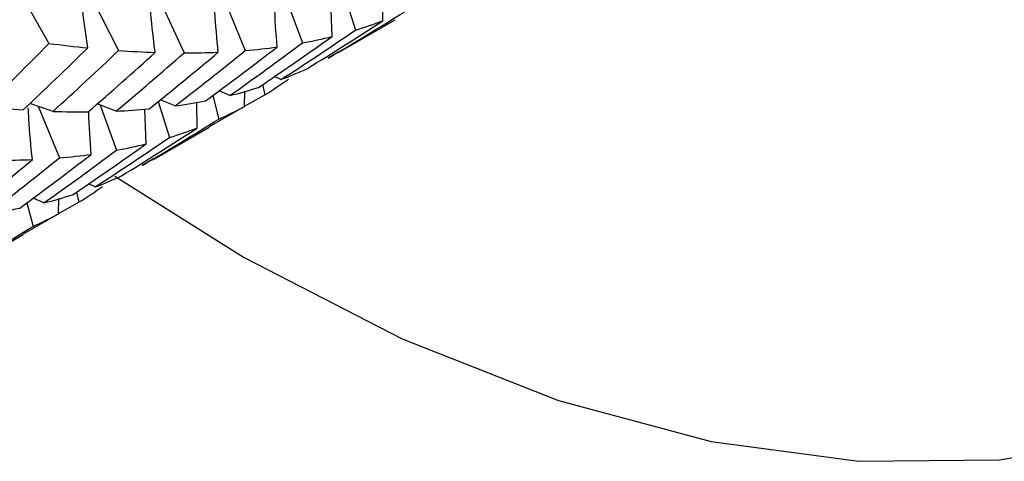
# Paper-space layout '_Isometric' of a CAD drawing. Units: inches. Extents: x -2.1 to 5.3, y -22.8 to 3.9.
# Drawn here: x -0.2 to 0.3, y -1.2 to -1 of the extents above; entities that cross this region are included whole.
import ezdxf

# ---------------------------------------------------------------- set-up
doc = ezdxf.new("R2010")
doc.units = ezdxf.units.IN
doc.header["$MEASUREMENT"] = 0

psp = doc.layouts.new('_Isometric')

# ---------------------------------------------------------------- linework, layer by layer
at = {"color": 7, "linetype": 'Continuous', "lineweight": 25}
for p, q in [((-0.25168, -0.93966), (-0.22841, -0.98092)), ((-0.20606, -0.94715), (-0.18661, -0.98516)), ((-0.16325, -0.95216), (-0.14735, -0.9866)), ((-0.12348, -0.9543), (-0.11075, -0.98518)), ((-0.08638, -0.95361), (-0.07655, -0.98065)), ((-0.05155, -0.95137), (-0.04475, -0.97295)), ((-0.02827, -0.96733), (-0.02836, -0.95193)), ((-0.05877, -0.97681), (-0.05948, -0.95597)), ((-0.05425, -0.98597), (-0.02103, -0.96679)), ((-0.05433, -0.98584), (-0.06106, -0.98975)), ((-0.08938, -1.00261), (-0.0933, -1.00068)), ((-0.10045, -1.00563), (-0.09911, -1.01177)), ((-0.13028, -1.01218), (-0.12654, -1.02621)), ((-0.11998, -1.01215), (-0.12639, -1.00925)), ((-0.1112, -1.0187), (-0.111, -1.00961)), ((-0.11119, -1.01843), (-0.09911, -1.01177)), ((-0.22588, -1.02161), (-0.2398, -1.01693)), ((-0.23483, -1.0186), (-0.22211, -1.04946)), ((-0.18811, -1.0215), (-0.19953, -1.01721)), ((-0.19772, -1.01789), (-0.18789, -1.04493)), ((-0.16293, -1.01568), (-0.15612, -1.03724)), ((-0.1528, -1.01837), (-0.16171, -1.01468)), ((-0.13961, -1.03161), (-0.13971, -1.01622)), ((-0.1112, -1.0187), (-0.13245, -1.03094)), ((-0.17014, -1.0411), (-0.17086, -1.02025)), ((-0.1656, -1.05025), (-0.13238, -1.03107)), ((-0.16568, -1.05012), (-0.17241, -1.05403)), ((-0.20074, -1.06689), (-0.20466, -1.06497)), ((-0.21182, -1.06992), (-0.21049, -1.07607)), ((-0.24162, -1.07645), (-0.23788, -1.09048)), ((-0.23133, -1.07643), (-0.23773, -1.07352)), ((-0.22256, -1.08298), (-0.22237, -1.07389)), ((-0.22256, -1.08272), (-0.21049, -1.07607)), ((-0.22256, -1.08298), (-0.24381, -1.09522)), ((-0.27694, -1.11452), (-0.24373, -1.09535))]:
    psp.add_line(p, q, dxfattribs=at)
at = {"color": 7, "linetype": 'Continuous', "lineweight": 25, "flags": 128}
psp.add_lwpolyline([(-0.18881, -1.06052), (-0.11136, -1.10907), (-0.01678, -1.15794), (0.07676, -1.19483), (0.16823, -1.21934), (0.25664, -1.23119), (0.34103, -1.23025), (0.42045, -1.21654), (0.49405, -1.1902), (0.56101, -1.15153), (0.62061, -1.10095), (0.67219, -1.03901), (0.71519, -0.96639), (0.74912, -0.88389), (0.77364, -0.7924), (0.78845, -0.69294), (0.79341, -0.58659)], dxfattribs=at)
at = {"color": 7, "linetype": 'Continuous', "lineweight": 25}
for points, knots in [([(-0.20512, -0.98358), (-0.20621, -0.97613), (-0.20805, -0.96358), (-0.20914, -0.9511), (-0.20958, -0.94604)], [0, 0, 0, 0, 0.593931, 1, 1, 1, 1]), ([(-0.16473, -0.98631), (-0.16567, -0.97852), (-0.16712, -0.96662), (-0.16791, -0.95479), (-0.16818, -0.9507)], [0, 0, 0, 0, 0.653822, 1, 1, 1, 1]), ([(-0.12691, -0.98618), (-0.12772, -0.9781), (-0.12876, -0.96771), (-0.12925, -0.95741), (-0.12936, -0.95512)], [0, 0, 0, 0, 0.7778254, 1, 1, 1, 1]), ([(-0.09167, -0.98309), (-0.09231, -0.97472), (-0.09296, -0.96613), (-0.09318, -0.95761), (-0.09319, -0.95738)], [0, 0, 0, 0, 0.973025, 1, 1, 1, 1]), ([(-0.23829, -1.05047), (-0.2391, -1.04239), (-0.24014, -1.032), (-0.24062, -1.0217), (-0.24073, -1.01941)], [0, 0, 0, 0, 0.777833, 1, 1, 1, 1]), ([(-0.20302, -1.04736), (-0.20365, -1.039), (-0.2043, -1.03041), (-0.20452, -1.02188), (-0.20453, -1.02165)], [0, 0, 0, 0, 0.972762, 1, 1, 1, 1])]:
    psp.add_open_spline(points, degree=3, knots=knots, dxfattribs=at)
for points in [[(-0.06106, -0.98975), (-0.04568, -0.98066), (-0.03039, -0.97138), (-0.0152, -0.96193)], [(-0.08938, -1.00261), (-0.07438, -0.99288), (-0.05949, -0.98299), (-0.04475, -0.97295)], [(-0.07356, -0.99597), (-0.05838, -0.98661), (-0.04327, -0.97706), (-0.02827, -0.96733)], [(-0.04475, -0.97295), (-0.03916, -0.97125), (-0.03366, -0.96938), (-0.02827, -0.96733)], [(-0.1029, -1.00732), (-0.08807, -0.99731), (-0.07335, -0.98714), (-0.05877, -0.97681)], [(-0.07655, -0.98065), (-0.0705, -0.97953), (-0.06457, -0.97825), (-0.05877, -0.97681)], [(-0.26628, -1.01889), (-0.25351, -1.00636), (-0.24089, -0.9937), (-0.22841, -0.98092)], [(-0.24374, -1.02072), (-0.23072, -1.00846), (-0.21785, -0.99609), (-0.20512, -0.98358)], [(-0.22841, -0.98092), (-0.2205, -0.98194), (-0.21274, -0.98283), (-0.20512, -0.98358)], [(-0.1345, -1.01536), (-0.12012, -1.00477), (-0.10584, -0.99401), (-0.09167, -0.98309)], [(-0.11998, -1.01215), (-0.10539, -1.00182), (-0.09091, -0.99131), (-0.07655, -0.98065)], [(-0.11075, -0.98518), (-0.10428, -0.98464), (-0.09792, -0.98394), (-0.09167, -0.98309)], [(-0.22588, -1.02161), (-0.21267, -1.00961), (-0.19958, -0.99747), (-0.18661, -0.98516)], [(-0.20484, -1.02193), (-0.19135, -1.01021), (-0.17797, -0.99833), (-0.16473, -0.98631)], [(-0.18811, -1.0215), (-0.1744, -1.01002), (-0.16081, -0.99838), (-0.14735, -0.9866)], [(-0.18661, -0.98516), (-0.17919, -0.98569), (-0.17189, -0.98607), (-0.16473, -0.98631)], [(-0.1684, -1.02016), (-0.15443, -1.00898), (-0.1406, -0.99765), (-0.12691, -0.98618)], [(-0.1528, -1.01837), (-0.13865, -1.00746), (-0.12465, -0.9964), (-0.11075, -0.98518)], [(-0.14735, -0.9866), (-0.1404, -0.9866), (-0.13359, -0.98646), (-0.12691, -0.98618)], [(-0.08938, -1.00261), (-0.08399, -1.00056), (-0.07871, -0.99834), (-0.07356, -0.99597)], [(-0.09911, -1.01177), (-0.0943, -1.00882), (-0.08957, -1.00569), (-0.08492, -1.00237)], [(-0.11998, -1.01215), (-0.11418, -1.01071), (-0.10848, -1.00909), (-0.1029, -1.00732)], [(-0.26628, -1.01889), (-0.25863, -1.01963), (-0.25111, -1.02024), (-0.24374, -1.02072)], [(-0.18811, -1.0215), (-0.18141, -1.02121), (-0.17484, -1.02076), (-0.1684, -1.02016)], [(-0.1528, -1.01837), (-0.14657, -1.01752), (-0.14049, -1.01653), (-0.1345, -1.01536)], [(-0.12654, -1.02621), (-0.12132, -1.02387), (-0.1162, -1.02137), (-0.1112, -1.0187)], [(-0.22588, -1.02161), (-0.21875, -1.02187), (-0.21174, -1.02197), (-0.20484, -1.02193)], [(-0.18494, -1.06026), (-0.16974, -1.05089), (-0.15463, -1.04134), (-0.13961, -1.03161)], [(-0.17241, -1.05403), (-0.15702, -1.04493), (-0.14173, -1.03566), (-0.12654, -1.02621)], [(-0.15612, -1.03724), (-0.15052, -1.03554), (-0.14502, -1.03366), (-0.13961, -1.03161)], [(-0.20074, -1.06689), (-0.18575, -1.05717), (-0.17089, -1.0473), (-0.15612, -1.03724)], [(-0.21424, -1.07159), (-0.19941, -1.06159), (-0.1847, -1.05142), (-0.17014, -1.0411)], [(-0.18789, -1.04493), (-0.18184, -1.04381), (-0.17592, -1.04253), (-0.17014, -1.0411)], [(-0.26417, -1.08267), (-0.25004, -1.07176), (-0.23602, -1.0607), (-0.22211, -1.04946)], [(-0.24586, -1.07965), (-0.23147, -1.06905), (-0.21718, -1.05829), (-0.20302, -1.04736)], [(-0.23133, -1.07643), (-0.21673, -1.06609), (-0.20225, -1.05559), (-0.18789, -1.04493)], [(-0.22211, -1.04946), (-0.21563, -1.04892), (-0.20926, -1.04822), (-0.20302, -1.04736)], [(-0.27975, -1.08444), (-0.26579, -1.07326), (-0.25197, -1.06194), (-0.23829, -1.05047)], [(-0.2587, -1.05088), (-0.25176, -1.05089), (-0.24496, -1.05076), (-0.23829, -1.05047)], [(-0.20074, -1.06689), (-0.19536, -1.06485), (-0.1901, -1.06265), (-0.18494, -1.06026)], [(-0.21049, -1.07607), (-0.20566, -1.07311), (-0.20092, -1.06997), (-0.19627, -1.06665)], [(-0.23133, -1.07643), (-0.22552, -1.07498), (-0.21982, -1.07337), (-0.21424, -1.07159)], [(-0.26417, -1.08267), (-0.25796, -1.08182), (-0.25186, -1.08082), (-0.24586, -1.07965)], [(-0.23788, -1.09048), (-0.23266, -1.08815), (-0.22755, -1.08565), (-0.22256, -1.08298)], [(-0.28376, -1.11831), (-0.26836, -1.10921), (-0.25306, -1.09993), (-0.23788, -1.09048)]]:
    psp.add_open_spline(points, degree=3, dxfattribs=at)

doc.saveas('drawing.dxf')
